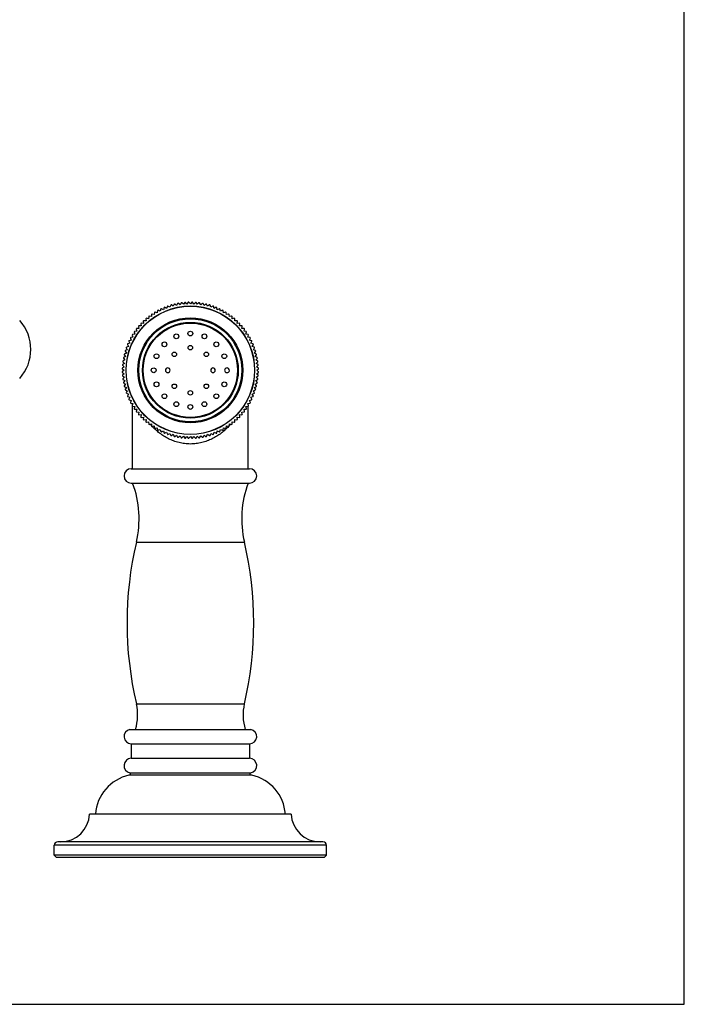
# Model space of a CAD drawing. Units: inches. Extents: x 0 to 11, y 0 to 8.5.
# Drawn here: x 8.1 to 11, y 0 to 4.2 of the extents above; entities that cross this region are included whole.
import ezdxf

# ---------------------------------------------------------------- set-up
doc = ezdxf.new("R2010")
doc.units = ezdxf.units.IN
doc.header["$LTSCALE"] = 0.605
doc.header["$MEASUREMENT"] = 0
doc.layers.get('0').update_dxf_attribs({"linetype": 'CONTINUOUS'})

msp = doc.modelspace()

# ---------------------------------------------------------------- linework, layer by layer
at = {"color": 7, "linetype": 'Continuous'}
for p, q in [((11, 0), (11, 8.5)), ((8.7831, 3.018), (8.7795, 3.009)), ((8.7939, 3.0132), (8.7859, 3.0188)), ((8.798, 3.022), (8.7939, 3.0132)), ((8.8084, 3.0167), (8.8007, 3.0227)), ((8.813, 3.0253), (8.8084, 3.0167)), ((8.8232, 3.0195), (8.8158, 3.0258)), ((8.8282, 3.0278), (8.8232, 3.0195)), ((8.838, 3.0214), (8.831, 3.0282)), ((8.8435, 3.0295), (8.838, 3.0214)), ((8.853, 3.0226), (8.8463, 3.0297)), ((8.8588, 3.0304), (8.853, 3.0226)), ((8.8679, 3.023), (8.8617, 3.0304)), ((8.8742, 3.0304), (8.8679, 3.023)), ((8.8829, 3.0226), (8.8771, 3.0304)), ((8.8896, 3.0297), (8.8829, 3.0226)), ((8.8978, 3.0214), (8.8924, 3.0295)), ((8.9049, 3.0282), (8.8978, 3.0214)), ((8.9127, 3.0195), (8.9077, 3.0278)), ((8.9201, 3.0258), (8.9127, 3.0195)), ((8.9274, 3.0167), (8.9229, 3.0253)), ((8.9351, 3.0227), (8.9274, 3.0167)), ((8.942, 3.0132), (8.9379, 3.022)), ((8.95, 3.0188), (8.942, 3.0132)), ((8.9564, 3.009), (8.9527, 3.018)), ((8.7004, 2.978), (8.6997, 2.9683)), ((8.712, 2.9768), (8.7027, 2.9796)), ((8.7132, 2.9865), (8.712, 2.9768)), ((8.7248, 2.9846), (8.7157, 2.988)), ((8.7265, 2.9942), (8.7248, 2.9846)), ((8.738, 2.9918), (8.729, 2.9956)), ((8.7402, 3.0013), (8.738, 2.9918)), ((8.7515, 2.9982), (8.7428, 3.0025)), ((8.7542, 3.0076), (8.7515, 2.9982)), ((8.7654, 3.004), (8.7568, 3.0087)), ((8.7685, 3.0132), (8.7654, 3.004)), ((8.7795, 3.009), (8.7712, 3.0141)), ((8.9646, 3.0141), (8.9564, 3.009)), ((8.9705, 3.004), (8.9673, 3.0132)), ((8.979, 3.0087), (8.9705, 3.004)), ((8.9843, 2.9982), (8.9817, 3.0076)), ((8.9931, 3.0025), (8.9843, 2.9982)), ((8.9979, 2.9918), (8.9957, 3.0013)), ((9.0068, 2.9956), (8.9979, 2.9918)), ((9.011, 2.9846), (9.0094, 2.9942)), ((9.0202, 2.988), (9.011, 2.9846)), ((9.0238, 2.9768), (9.0226, 2.9865)), ((9.0331, 2.9796), (9.0238, 2.9768)), ((9.0362, 2.9683), (9.0355, 2.978)), ((8.6539, 2.9379), (8.6552, 2.9283)), ((8.6655, 2.9391), (8.6558, 2.94)), ((8.6647, 2.9488), (8.6655, 2.9391)), ((8.6764, 2.9495), (8.6668, 2.9508)), ((8.6761, 2.9592), (8.6764, 2.9495)), ((8.6878, 2.9592), (8.6782, 2.961)), ((8.688, 2.9689), (8.6878, 2.9592)), ((8.6997, 2.9683), (8.6903, 2.9707)), ((9.0456, 2.9707), (9.0362, 2.9683)), ((9.0481, 2.9592), (9.0479, 2.9689)), ((9.0576, 2.961), (9.0481, 2.9592)), ((9.0595, 2.9495), (9.0598, 2.9592)), ((9.0691, 2.9508), (9.0595, 2.9495)), ((9.0703, 2.9391), (9.0712, 2.9488)), ((9.08, 2.94), (9.0703, 2.9391)), ((9.0806, 2.9283), (9.082, 2.9379)), ((8.6279, 2.8926), (8.6182, 2.8915)), ((8.625, 2.902), (8.6279, 2.8926)), ((8.6364, 2.905), (8.6267, 2.9043)), ((8.634, 2.9144), (8.6364, 2.905)), ((8.6455, 2.9169), (8.6358, 2.9167)), ((8.6436, 2.9264), (8.6455, 2.9169)), ((8.6552, 2.9283), (8.6455, 2.9286)), ((9.0904, 2.9286), (9.0806, 2.9283)), ((9.0904, 2.9169), (9.0922, 2.9264)), ((9.1001, 2.9167), (9.0904, 2.9169)), ((9.0995, 2.905), (9.1019, 2.9144)), ((9.1092, 2.9043), (9.0995, 2.905)), ((9.108, 2.8926), (9.1108, 2.902)), ((9.1176, 2.8915), (9.108, 2.8926)), ((8.596, 2.8478), (8.6007, 2.8393)), ((8.6065, 2.8532), (8.5971, 2.8505)), ((8.6022, 2.8619), (8.6065, 2.8532)), ((8.6129, 2.8667), (8.6034, 2.8645)), ((8.6091, 2.8757), (8.6129, 2.8667)), ((8.6201, 2.8799), (8.6105, 2.8782)), ((8.6167, 2.889), (8.6201, 2.8799)), ((9.1158, 2.8799), (9.1191, 2.889)), ((9.1254, 2.8782), (9.1158, 2.8799)), ((9.123, 2.8667), (9.1268, 2.8757)), ((9.1324, 2.8645), (9.123, 2.8667)), ((9.1294, 2.8532), (9.1337, 2.8619)), ((9.1388, 2.8505), (9.1294, 2.8532)), ((9.1351, 2.8393), (9.1399, 2.8478)), ((8.5915, 2.8108), (8.5826, 2.8067)), ((8.5859, 2.8188), (8.5915, 2.8108)), ((8.5957, 2.8252), (8.5867, 2.8216)), ((8.5906, 2.8335), (8.5957, 2.8252)), ((8.6007, 2.8393), (8.5915, 2.8362)), ((9.1444, 2.8362), (9.1351, 2.8393)), ((9.1402, 2.8252), (9.1453, 2.8335)), ((9.1492, 2.8216), (9.1402, 2.8252)), ((9.1444, 2.8108), (9.15, 2.8188)), ((9.1532, 2.8067), (9.1444, 2.8108)), ((8.5833, 2.7667), (8.5752, 2.7612)), ((8.5765, 2.7737), (8.5833, 2.7667)), ((8.5852, 2.7815), (8.5769, 2.7765)), ((8.5788, 2.7889), (8.5852, 2.7815)), ((8.588, 2.7963), (8.5794, 2.7917)), ((8.582, 2.8039), (8.588, 2.7963)), ((9.1479, 2.7963), (9.1539, 2.8039)), ((9.1565, 2.7917), (9.1479, 2.7963)), ((9.1506, 2.7815), (9.157, 2.7889)), ((9.159, 2.7765), (9.1506, 2.7815)), ((9.1526, 2.7667), (9.1594, 2.7737)), ((9.1607, 2.7612), (9.1526, 2.7667)), ((8.5742, 2.743), (8.5817, 2.7368)), ((8.5817, 2.7368), (8.5742, 2.7305)), ((8.5821, 2.7517), (8.5743, 2.7459)), ((8.5743, 2.7276), (8.5821, 2.7218)), ((8.575, 2.7584), (8.5821, 2.7517)), ((8.5821, 2.7218), (8.575, 2.7151)), ((9.1538, 2.7517), (9.1609, 2.7584)), ((9.1615, 2.7459), (9.1538, 2.7517)), ((9.1538, 2.7218), (9.1615, 2.7276)), ((9.1609, 2.7151), (9.1538, 2.7218)), ((9.1542, 2.7368), (9.1616, 2.743)), ((9.1616, 2.7305), (9.1542, 2.7368)), ((8.5752, 2.7123), (8.5833, 2.7068)), ((8.5833, 2.7068), (8.5765, 2.6998)), ((8.5769, 2.697), (8.5852, 2.692)), ((8.5852, 2.692), (8.5788, 2.6846)), ((8.5794, 2.6818), (8.588, 2.6772)), ((9.1479, 2.6772), (9.1565, 2.6818)), ((9.1506, 2.692), (9.159, 2.697)), ((9.157, 2.6846), (9.1506, 2.692)), ((9.1526, 2.7068), (9.1607, 2.7123)), ((9.1594, 2.6998), (9.1526, 2.7068)), ((8.588, 2.6772), (8.582, 2.6696)), ((8.5826, 2.6668), (8.5915, 2.6627)), ((8.5915, 2.6627), (8.5859, 2.6547)), ((8.5867, 2.6519), (8.5957, 2.6483)), ((8.5957, 2.6483), (8.5906, 2.6401)), ((8.5915, 2.6373), (8.6007, 2.6342)), ((9.1351, 2.6342), (9.1444, 2.6373)), ((9.1402, 2.6483), (9.1492, 2.6519)), ((9.1453, 2.6401), (9.1402, 2.6483)), ((9.1444, 2.6627), (9.1532, 2.6668)), ((9.15, 2.6547), (9.1444, 2.6627)), ((9.1539, 2.6696), (9.1479, 2.6772)), ((8.6007, 2.6342), (8.596, 2.6257)), ((8.5971, 2.623), (8.6065, 2.6203)), ((8.6065, 2.6203), (8.6022, 2.6116)), ((8.6034, 2.609), (8.6129, 2.6068)), ((8.6129, 2.6068), (8.6091, 2.5978)), ((8.6105, 2.5953), (8.6201, 2.5936)), ((8.6201, 2.5936), (8.6167, 2.5845)), ((8.6179, 2.5878), (8.6179, 2.594)), ((9.1158, 2.5936), (9.1254, 2.5953)), ((9.1191, 2.5845), (9.1158, 2.5936)), ((9.1179, 2.5878), (9.1179, 2.594)), ((9.123, 2.6068), (9.1324, 2.609)), ((9.1268, 2.5978), (9.123, 2.6068)), ((9.1294, 2.6203), (9.1388, 2.623)), ((9.1337, 2.6116), (9.1294, 2.6203)), ((9.1399, 2.6257), (9.1351, 2.6342)), ((8.6179, 2.3118), (8.6179, 2.5825)), ((8.6182, 2.5821), (8.6279, 2.5809)), ((8.6279, 2.5809), (8.625, 2.5716)), ((8.6267, 2.5692), (8.6364, 2.5685)), ((8.6364, 2.5685), (8.634, 2.5591)), ((8.6358, 2.5568), (8.6455, 2.5566)), ((8.6455, 2.5566), (8.6436, 2.5471)), ((9.0904, 2.5566), (9.1001, 2.5568)), ((9.0922, 2.5471), (9.0904, 2.5566)), ((9.0995, 2.5685), (9.1092, 2.5692)), ((9.1019, 2.5591), (9.0995, 2.5685)), ((9.108, 2.5809), (9.1176, 2.5821)), ((9.1108, 2.5716), (9.108, 2.5809)), ((9.1179, 2.3118), (9.1179, 2.5825)), ((8.6455, 2.5449), (8.6552, 2.5452)), ((8.6552, 2.5452), (8.6539, 2.5356)), ((8.6558, 2.5335), (8.6655, 2.5344)), ((8.6655, 2.5344), (8.6647, 2.5247)), ((8.6668, 2.5227), (8.6764, 2.524)), ((8.6764, 2.524), (8.6761, 2.5143)), ((8.6782, 2.5125), (8.6878, 2.5143)), ((8.6866, 2.5134), (8.6861, 2.514)), ((8.6878, 2.5143), (8.688, 2.5046)), ((9.0479, 2.5046), (9.0481, 2.5143)), ((9.0481, 2.5143), (9.0576, 2.5125)), ((9.0497, 2.514), (9.0493, 2.5134)), ((9.0595, 2.524), (9.0691, 2.5227)), ((9.0598, 2.5143), (9.0595, 2.524)), ((9.0703, 2.5344), (9.08, 2.5335)), ((9.0712, 2.5247), (9.0703, 2.5344)), ((9.0806, 2.5452), (9.0904, 2.5449)), ((9.082, 2.5356), (9.0806, 2.5452)), ((8.6903, 2.5028), (8.6997, 2.5052)), ((8.6997, 2.5052), (8.7004, 2.4955)), ((8.7027, 2.4939), (8.712, 2.4967)), ((8.712, 2.4967), (8.7132, 2.487)), ((8.7157, 2.4855), (8.7248, 2.4889)), ((8.7248, 2.4889), (8.7265, 2.4793)), ((8.729, 2.4779), (8.738, 2.4817)), ((8.738, 2.4817), (8.7402, 2.4722)), ((8.7428, 2.471), (8.7515, 2.4753)), ((8.7515, 2.4753), (8.7542, 2.4659)), ((8.7568, 2.4648), (8.7654, 2.4695)), ((8.7654, 2.4695), (8.7685, 2.4603)), ((8.9673, 2.4603), (8.9705, 2.4695)), ((8.9705, 2.4695), (8.979, 2.4648)), ((8.9817, 2.4659), (8.9843, 2.4753)), ((8.9843, 2.4753), (8.9931, 2.471)), ((8.9957, 2.4722), (8.9979, 2.4817)), ((8.9979, 2.4817), (9.0068, 2.4779)), ((9.0094, 2.4793), (9.011, 2.4889)), ((9.011, 2.4889), (9.0202, 2.4855)), ((9.0226, 2.487), (9.0238, 2.4967)), ((9.0238, 2.4967), (9.0331, 2.4939)), ((9.0355, 2.4955), (9.0362, 2.5052)), ((9.0362, 2.5052), (9.0456, 2.5028)), ((8.7712, 2.4594), (8.7795, 2.4645)), ((8.7795, 2.4645), (8.7831, 2.4555)), ((8.7859, 2.4547), (8.7939, 2.4603)), ((8.7939, 2.4603), (8.798, 2.4515)), ((8.8007, 2.4508), (8.8084, 2.4568)), ((8.8084, 2.4568), (8.813, 2.4482)), ((8.8158, 2.4477), (8.8232, 2.4541)), ((8.8232, 2.4541), (8.8282, 2.4457)), ((8.831, 2.4453), (8.838, 2.4521)), ((8.838, 2.4521), (8.8435, 2.444)), ((8.8463, 2.4438), (8.853, 2.4509)), ((8.853, 2.4509), (8.8588, 2.4431)), ((8.8617, 2.4431), (8.8679, 2.4505)), ((8.8679, 2.4505), (8.8742, 2.4431)), ((8.8771, 2.4431), (8.8829, 2.4509)), ((8.8829, 2.4509), (8.8896, 2.4438)), ((8.8924, 2.444), (8.8978, 2.4521)), ((8.8978, 2.4521), (8.9049, 2.4453)), ((8.9077, 2.4457), (8.9127, 2.4541)), ((8.9127, 2.4541), (8.9201, 2.4477)), ((8.9229, 2.4482), (8.9274, 2.4568)), ((8.9274, 2.4568), (8.9351, 2.4508)), ((8.9379, 2.4515), (8.942, 2.4603)), ((8.942, 2.4603), (8.95, 2.4547)), ((8.9527, 2.4555), (8.9564, 2.4645)), ((8.9564, 2.4645), (8.9646, 2.4594)), ((8.6127, 2.3118), (9.1232, 2.3118)), ((8.6127, 2.2493), (9.1232, 2.2493)), ((8.6349, 1.9953), (9.101, 1.9953)), ((8.635, 1.2968), (9.1009, 1.2968)), ((8.6073, 1.1868), (9.1285, 1.1868)), ((8.6129, 1.1243), (9.1229, 1.1243)), ((8.6129, 1.1243), (8.6129, 1.0618)), ((9.1229, 1.1243), (9.1229, 1.0618)), ((8.6129, 1.0618), (9.1229, 1.0618)), ((9.1334, 0.9888), (8.6024, 0.9888)), ((8.6073, 0.9993), (9.1285, 0.9993)), ((8.6095, 0.9888), (8.6093, 0.9993)), ((9.1263, 0.9888), (9.1265, 0.9993)), ((9.3029, 0.8213), (8.4329, 0.8213)), ((9.4554, 0.6863), (8.2804, 0.6863)), ((8.2804, 0.6438), (8.2804, 0.6863)), ((9.4404, 0.7013), (8.2954, 0.7013)), ((9.4554, 0.6438), (9.4554, 0.6863)), ((9.4554, 0.6438), (8.2804, 0.6438)), ((8.2804, 0.6438), (8.2904, 0.6338)), ((9.4554, 0.6438), (9.4454, 0.6338)), ((9.4454, 0.6338), (8.2904, 0.6338)), ((0, 0), (11, 0))]:
    msp.add_line(p, q, dxfattribs=at)
for centre, radius in [((8.8679, 2.7368), 0.2775), ((8.8679, 2.7368), 0.2766), ((8.8679, 2.7368), 0.2265), ((8.8679, 2.7368), 0.2223), ((8.8679, 2.7368), 0.2068), ((8.8679, 2.7368), 0.2037), ((8.8073, 2.8831), 0.0104), ((8.8679, 2.8952), 0.0104), ((8.9286, 2.8831), 0.0104), ((8.7559, 2.8488), 0.0104), ((8.9799, 2.8488), 0.0104), ((8.7216, 2.7974), 0.0104), ((8.7989, 2.8058), 0.00979), ((8.8679, 2.8343), 0.00979), ((8.9369, 2.8058), 0.00979), ((9.0143, 2.7974), 0.0104), ((8.7095, 2.7368), 0.0104), ((8.7216, 2.6761), 0.0104), ((8.7989, 2.6677), 0.00979), ((8.9369, 2.6677), 0.00979), ((9.0143, 2.6761), 0.0104), ((8.7559, 2.6247), 0.0104), ((8.8679, 2.6392), 0.00979), ((8.9799, 2.6247), 0.0104), ((8.8073, 2.5904), 0.0104), ((8.9285, 2.5904), 0.0104), ((8.8679, 2.5784), 0.0104)]:
    msp.add_circle(centre, radius, dxfattribs=at)
for centre, radius, start, end in [((8.8679, 2.7368), 0.2938, 106.2208, 106.7808), ((8.8679, 2.7368), 0.2938, 103.2208, 103.7792), ((8.8679, 2.7368), 0.2938, 100.2208, 100.7792), ((8.8679, 2.7368), 0.2938, 97.2208, 97.7792), ((8.8679, 2.7368), 0.2938, 94.2208, 94.7792), ((8.8679, 2.7368), 0.2938, 91.2192, 91.7792), ((8.8679, 2.7368), 0.2938, 88.2208, 88.7808), ((8.8679, 2.7368), 0.2938, 85.2208, 85.7792), ((8.8679, 2.7368), 0.2938, 82.2208, 82.7792), ((8.8679, 2.7368), 0.2938, 79.2208, 79.7792), ((8.8679, 2.7368), 0.2938, 76.2208, 76.7792), ((8.8679, 2.7368), 0.2938, 73.2192, 73.7792), ((8.8679, 2.7368), 0.2938, 124.2208, 124.7808), ((8.8679, 2.7368), 0.2938, 121.2208, 121.7792), ((8.8679, 2.7368), 0.2938, 118.2208, 118.7792), ((8.8679, 2.7368), 0.2938, 115.2208, 115.7792), ((8.8679, 2.7368), 0.2938, 112.2208, 112.7792), ((8.8679, 2.7368), 0.2938, 109.2192, 109.7792), ((8.8679, 2.7368), 0.2938, 70.2208, 70.7808), ((8.8679, 2.7368), 0.2938, 67.2208, 67.7792), ((8.8679, 2.7368), 0.2938, 64.2208, 64.7792), ((8.8679, 2.7368), 0.2938, 61.2208, 61.7792), ((8.8679, 2.7368), 0.2938, 58.2208, 58.7792), ((8.8679, 2.7368), 0.2938, 55.2192, 55.7792), ((7.9924, 2.8268), 0.1868, 317.9864, 42.0136), ((8.8679, 2.7368), 0.2938, 136.2208, 136.7792), ((8.8679, 2.7368), 0.2938, 133.2208, 133.7792), ((8.8679, 2.7368), 0.2938, 130.2208, 130.7792), ((8.8679, 2.7368), 0.2938, 127.2192, 127.7792), ((8.8679, 2.7368), 0.2938, 52.2208, 52.7808), ((8.8679, 2.7368), 0.2938, 49.2208, 49.7792), ((8.8679, 2.7368), 0.2938, 46.2208, 46.7792), ((8.8679, 2.7368), 0.2938, 43.2208, 43.7792), ((8.8679, 2.7368), 0.2938, 148.2208, 148.7792), ((8.8679, 2.7368), 0.2938, 145.2192, 145.7792), ((8.8679, 2.7368), 0.2938, 142.2208, 142.7808), ((8.8679, 2.7368), 0.2938, 139.2208, 139.7792), ((8.8679, 2.7368), 0.2938, 40.2208, 40.7792), ((8.8679, 2.7368), 0.2938, 37.2192, 37.7792), ((8.8679, 2.7368), 0.2938, 34.2208, 34.7808), ((8.8679, 2.7368), 0.2938, 31.2208, 31.7792), ((8.8679, 2.7368), 0.2938, 157.2208, 157.7792), ((8.8679, 2.7368), 0.2938, 154.2208, 154.7792), ((8.8679, 2.7368), 0.2938, 151.2208, 151.7792), ((8.8679, 2.7368), 0.2938, 28.2208, 28.7792), ((8.8679, 2.7368), 0.2938, 25.2208, 25.7792), ((8.8679, 2.7368), 0.2938, 22.2208, 22.7792), ((8.8679, 2.7368), 0.2938, 166.2208, 166.7792), ((8.8679, 2.7368), 0.2938, 163.2192, 163.7792), ((8.8679, 2.7368), 0.2938, 160.2208, 160.7808), ((8.8679, 2.7368), 0.2938, 19.2192, 19.7792), ((8.8679, 2.7368), 0.2938, 16.2208, 16.7808), ((8.8679, 2.7368), 0.2938, 13.2208, 13.7792), ((8.8679, 2.7368), 0.2938, 172.2208, 172.7792), ((8.8679, 2.7368), 0.2938, 169.2208, 169.7792), ((8.8679, 2.7368), 0.2938, 10.2208, 10.7792), ((8.8679, 2.7368), 0.2938, 7.2208, 7.7792), ((8.8679, 2.7368), 0.2938, 178.2208, 178.7808), ((8.8679, 2.7368), 0.2938, 181.2192, 181.7792), ((8.8679, 2.7368), 0.2938, 175.2208, 175.7792), ((8.7703, 2.7368), 0.00979, 0.0031, 179.9991), ((8.7703, 2.7368), 0.00979, 180.0031, 359.9992), ((8.9655, 2.7368), 0.00979, 0.0032, 179.9992), ((8.9655, 2.7368), 0.00979, 180.0031, 359.9991), ((9.0263, 2.7368), 0.0104, 348.0659, 179.9999), ((9.0263, 2.7368), 0.0104, 180.0117, 348.0587), ((8.8679, 2.7368), 0.2938, 4.2208, 4.7792), ((8.8679, 2.7368), 0.2938, 1.2192, 1.7792), ((8.8679, 2.7368), 0.2938, 358.2208, 358.7808), ((8.8679, 2.7368), 0.2938, 184.2208, 184.7792), ((8.8679, 2.7368), 0.2938, 187.2208, 187.7792), ((8.8679, 2.7368), 0.2938, 190.2208, 190.7792), ((8.8679, 2.7368), 0.2938, 349.2208, 349.7792), ((8.8679, 2.7368), 0.2938, 352.2208, 352.7792), ((8.8679, 2.7368), 0.2938, 355.2208, 355.7792), ((8.8679, 2.7368), 0.2938, 193.2208, 193.7792), ((8.8679, 2.7368), 0.2938, 196.2208, 196.7808), ((8.8679, 2.7368), 0.2938, 199.2192, 199.7792), ((8.8679, 2.7368), 0.2938, 340.2208, 340.7808), ((8.8679, 2.7368), 0.2938, 343.2192, 343.7792), ((8.8679, 2.7368), 0.2938, 346.2208, 346.7792), ((8.8679, 2.7368), 0.2938, 202.2208, 202.7792), ((8.8679, 2.7368), 0.2938, 205.2208, 205.7792), ((8.8679, 2.7368), 0.2938, 208.2208, 208.7792), ((8.8679, 2.7368), 0.2938, 331.2208, 331.7792), ((8.8679, 2.7368), 0.2938, 334.2208, 334.7792), ((8.8679, 2.7368), 0.2938, 337.2208, 337.7792), ((8.8679, 2.7368), 0.2938, 211.2208, 211.7792), ((8.8679, 2.7368), 0.2938, 214.2208, 214.7808), ((8.8679, 2.7368), 0.2938, 217.2192, 217.7792), ((8.8679, 2.7368), 0.2938, 322.2208, 322.7808), ((8.8679, 2.7368), 0.2938, 325.2192, 325.7792), ((8.8679, 2.7368), 0.2938, 328.2208, 328.7792), ((8.8679, 2.7368), 0.2938, 220.2208, 220.7792), ((8.8679, 2.7368), 0.2938, 223.2208, 223.7792), ((8.8679, 2.7368), 0.2938, 226.2208, 226.7792), ((8.8679, 2.7368), 0.2938, 229.2208, 229.7792), ((8.919, 2.6966), 0.296, 218.251, 218.6424), ((8.8167, 2.6968), 0.2962, 321.3581, 321.7489), ((8.8679, 2.7368), 0.2938, 310.2208, 310.7792), ((8.8679, 2.7368), 0.2938, 313.2208, 313.7792), ((8.8679, 2.7368), 0.2938, 316.2208, 316.7792), ((8.8679, 2.7368), 0.2938, 319.2208, 319.7792), ((8.8679, 2.7368), 0.2938, 232.2208, 232.7808), ((8.9107, 2.6896), 0.2851, 220.6571, 222.4227), ((8.8679, 2.7368), 0.2938, 235.2192, 235.7792), ((8.8679, 2.7368), 0.2938, 238.2208, 238.7792), ((8.8679, 2.7368), 0.2938, 241.2208, 241.7792), ((8.8679, 2.7368), 0.2938, 244.2208, 244.7792), ((8.8679, 2.7368), 0.2938, 247.2208, 247.7792), ((8.8679, 2.7368), 0.2938, 292.2208, 292.7792), ((8.8679, 2.7368), 0.2938, 295.2208, 295.7792), ((8.8679, 2.7368), 0.2938, 298.2208, 298.7792), ((8.8679, 2.7368), 0.2938, 301.2208, 301.7792), ((8.8679, 2.7368), 0.2938, 304.2208, 304.7808), ((8.8244, 2.6903), 0.2862, 317.5804, 319.3398), ((8.8679, 2.7368), 0.2938, 307.2192, 307.7792), ((8.8679, 2.7368), 0.2938, 250.2208, 250.7808), ((8.8679, 2.7368), 0.2938, 253.2192, 253.7792), ((8.8679, 2.7368), 0.2938, 256.2208, 256.7792), ((8.8679, 2.7368), 0.2938, 259.2208, 259.7792), ((8.8679, 2.7368), 0.2938, 262.2208, 262.7792), ((8.8679, 2.7368), 0.2938, 265.2208, 265.7792), ((8.8679, 2.7368), 0.2938, 268.2208, 268.7808), ((8.8679, 2.7368), 0.2938, 271.2192, 271.7792), ((8.8679, 2.7368), 0.2938, 274.2208, 274.7792), ((8.8679, 2.7368), 0.2938, 277.2208, 277.7792), ((8.8679, 2.7368), 0.2938, 280.2208, 280.7792), ((8.8679, 2.7368), 0.2938, 283.2208, 283.7792), ((8.8679, 2.7368), 0.2938, 286.2208, 286.7808), ((8.8679, 2.7368), 0.2938, 289.2192, 289.7792), ((8.6127, 2.2805), 0.0312, 90, 270), ((9.1232, 2.2805), 0.0312, 270, 90), ((8.207, 2.0957), 0.4395, 346.7837, 20.4446), ((9.5289, 2.0957), 0.4395, 159.5554, 193.2163), ((10.1209, 1.6463), 1.5265, 166.7837, 193.2356), ((7.6149, 1.6463), 1.5265, 346.7644, 13.2163), ((8.432, 1.249), 0.2085, 342.6251, 13.2356), ((9.3038, 1.249), 0.2085, 166.7644, 197.3749), ((8.6129, 1.1558), 0.0315, 100.2222, 270), ((9.1229, 1.1558), 0.0315, 270, 79.7778), ((8.6129, 1.0303), 0.0315, 90, 259.7778), ((9.1229, 1.0303), 0.0315, 280.2222, 90), ((8.6425, 0.8081), 0.185, 102.4978, 175.9344), ((9.0934, 0.8081), 0.185, 4.0656, 77.5022), ((8.308, 0.8263), 0.125, 270, 357.7076), ((9.4278, 0.8263), 0.125, 182.2924, 270), ((8.2954, 0.6863), 0.015, 90, 180), ((9.4404, 0.6863), 0.015, 0, 90)]:
    msp.add_arc(centre, radius, start, end, dxfattribs=at)
for points, knots in [([(8.8679, 2.4185), (8.8638, 2.4185), (8.8555, 2.4188), (8.8431, 2.4199), (8.8309, 2.4218), (8.815, 2.4252), (8.7958, 2.4311), (8.7741, 2.4405), (8.7539, 2.4518), (8.7353, 2.4647), (8.7184, 2.4788), (8.708, 2.489), (8.7031, 2.4942)], [0, 0, 0, 0, 0.066679, 0.133195, 0.199396, 0.265147, 0.394822, 0.521695, 0.645546, 0.766416, 0.884486, 1, 1, 1, 1]), ([(9.0328, 2.4942), (9.0278, 2.489), (9.0175, 2.4788), (9.0034, 2.4671), (8.9914, 2.4583), (8.9819, 2.4521), (8.9721, 2.4462), (8.9618, 2.4408), (8.9511, 2.4358), (8.94, 2.4314), (8.9286, 2.4276), (8.9169, 2.4243), (8.9049, 2.4218), (8.8927, 2.4199), (8.8804, 2.4188), (8.8721, 2.4185), (8.8679, 2.4185)], [0, 0, 0, 0, 0.115495, 0.233545, 0.293622, 0.354426, 0.41598, 0.478296, 0.541372, 0.605192, 0.669721, 0.734898, 0.800637, 0.866827, 0.933332, 1, 1, 1, 1])]:
    msp.add_open_spline(points, degree=3, knots=knots, dxfattribs=at)

doc.saveas('drawing.dxf')
